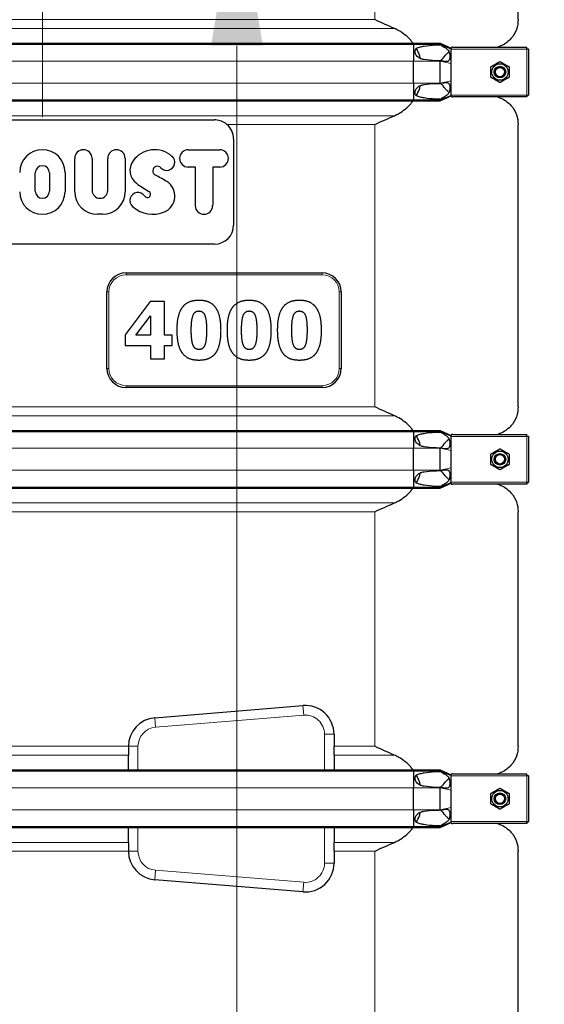
# Model space of a CAD drawing. Units: millimetres. Extents: x 0 to 13650, y 0 to 19305.
# Drawn here: x 10876 to 11425, y 4668 to 5698 of the extents above; entities that cross this region are included whole.
import ezdxf

# ---------------------------------------------------------------- set-up
doc = ezdxf.new("R2010")
doc.units = ezdxf.units.MM
doc.header["$LTSCALE"] = 65
for name, color, linetype, lineweight, true_color in [('Bemaßung (ISO)', 1, 'Continuous', 5, 0xff0000), ('Mittelpunktmarkierung (ISO)', 5, 'Continuous', 9, 0x0000ff), ('Tangential', 7, 'Continuous', 9, 0xbfbfbf)]:
    doc.layers.add(name, color=color, linetype=linetype, lineweight=lineweight, true_color=true_color)
doc.layers.add('Sichtbar (ISO)', color=7, linetype='Continuous', lineweight=25)
doc.layers.add('Sichtbar schmal (ISO)', color=7, linetype='Continuous', lineweight=25)
doc.styles.add('Bemaßung', font='tahoma.ttf')
doc.dimstyles.new('Dehoust', dxfattribs={"dimscale": 65, "dimtxt": 3.5, "dimasz": 2.5, "dimexe": 3.175, "dimexo": 0.8, "dimgap": 0.8, "dimtad": 1, "dimtoh": 1, "dimdec": 0, "dimrnd": 1e-08, "dimzin": 12, "dimtxsty": 'Bemaßung', "dimcen": 0.09, "dimdle": 10, "dimclrd": 256, "dimclre": 256, "dimclrt": 7, "dimadec": 1, "dimazin": 3, "dimtfac": 1, "dimtmove": 0, "dimatfit": 3, "dimfxl": 1, "dimtolj": 1, "dimtzin": 0, "dimlwd": -1, "dimlwe": -1, "dimarcsym": 0})

# ---------------------------------------------------------------- blocks, each defined once
blk = doc.blocks.new('*D13')
at = {"layer": 'Bemaßung (ISO)', "transparency": 16777216}
for p, q in [((11103.7, 5671), (11103.7, 4436)), ((11103.7, 3664.2), (11103.7, 4273.5)), ((12006.2, 3664.2), (11103.7, 3664.2))]:
    blk.add_line(p, q, dxfattribs=at)
for points in [[(11076.6, 5671), (11130.8, 5671), (11103.7, 5833.5)], [(11076.6, 4436), (11130.8, 4436), (11103.7, 4273.5)]]:
    blk.add_solid(points, dxfattribs=at)
at = {"layer": 'Defpoints', "color": 0, "transparency": 16777216}
for p in [(10900.2, 5833.5), (11103.7, 4273.5), (11600.2, 4273.5)]:
    blk.add_point(p, dxfattribs=at)
at = {"layer": 'Bemaßung (ISO)', "color": 7, "transparency": 16777216, "insert": (11636.2, 3953), "char_height": 227.5, "attachment_point": 2, "style": 'Bemaßung'}
blk.add_mtext('\\A1;1560', dxfattribs=at)
blk = doc.blocks.new('*D14')
at = {"layer": 'Bemaßung (ISO)', "transparency": 16777216}
for p, q in [((8455.9, 5451), (8455.9, 4436)), ((8455.9, 3648.3), (8455.9, 4273.5)), ((7553.4, 3648.3), (8455.9, 3648.3))]:
    blk.add_line(p, q, dxfattribs=at)
for points in [[(8428.8, 5451), (8483, 5451), (8455.9, 5613.5)], [(8428.8, 4436), (8483, 4436), (8455.9, 4273.5)]]:
    blk.add_solid(points, dxfattribs=at)
at = {"layer": 'Defpoints', "color": 0, "transparency": 16777216}
for p in [(8700.2, 5613.5), (8455.9, 4273.5), (11600.2, 4273.5)]:
    blk.add_point(p, dxfattribs=at)
at = {"layer": 'Bemaßung (ISO)', "color": 7, "transparency": 16777216, "insert": (7923.4, 3937.3), "char_height": 227.5, "attachment_point": 2, "style": 'Bemaßung'}
blk.add_mtext('\\A1;1340', dxfattribs=at)

msp = doc.modelspace()

# ---------------------------------------------------------------- linework, layer by layer
at = {"layer": 'Mittelpunktmarkierung (ISO)', "linetype": 'Continuous'}
msp.add_line((10900.2, 6070.6), (10900.2, 5596.4), dxfattribs=at)
at = {"layer": 'Sichtbar (ISO)'}
for p, q in [((11397.7, 5698.3), (11397.7, 5739.7)), ((10511.9, 5673.6), (11288.4, 5673.6)), ((10511.9, 5672.6), (11288.4, 5672.6)), ((11288.4, 5673.6), (11288.4, 5672.6)), ((11288.4, 5673.6), (11316.2, 5673.6)), ((11288.4, 5672.6), (11288.4, 5655)), ((11288.4, 5672.6), (11316.2, 5672.6)), ((11316.2, 5673.6), (11316.2, 5672.6)), ((11316.2, 5673.6), (11327.7, 5668.5)), ((11316.2, 5672.6), (11327.7, 5667.9)), ((11316.2, 5672.6), (11316.2, 5672)), ((11327.7, 5669.1), (11327.7, 5668.5)), ((11327.7, 5667.9), (11327.7, 5668.5)), ((11327.7, 5667.5), (11327.7, 5667.9)), ((11327.7, 5659.5), (11327.7, 5667.5)), ((11329.5, 5669.5), (11406.7, 5669.5)), ((11406.7, 5667.5), (11406.7, 5669.5)), ((11407, 5669.5), (11406.7, 5669.5)), ((11406.7, 5668.5), (11407, 5668.5)), ((11408.7, 5667.5), (11406.7, 5667.5)), ((11407, 5668.5), (11407, 5669.5)), ((11407.7, 5667.5), (11407.7, 5667.8)), ((11407.7, 5667.8), (11408.7, 5667.8)), ((11408.7, 5667.5), (11408.7, 5667.8)), ((11408.7, 5667.5), (11408.7, 5619.5)), ((11288.4, 5632), (11288.4, 5655)), ((11316.2, 5655.2), (11316.2, 5655)), ((11316.2, 5632), (11316.2, 5655)), ((11327.7, 5652.6), (11327.7, 5659.5)), ((11327.7, 5634.4), (11327.7, 5652.6)), ((11327.7, 5627.5), (11327.7, 5634.4)), ((11288.4, 5632), (11288.4, 5614.4)), ((11316.2, 5632), (11316.2, 5631.7)), ((11327.7, 5619.5), (11327.7, 5627.5)), ((10511.9, 5614.4), (11288.4, 5614.4)), ((10511.9, 5613.4), (11288.4, 5613.4)), ((11288.4, 5614.4), (11288.4, 5613.4)), ((11288.4, 5614.4), (11316.2, 5614.4)), ((11288.4, 5613.4), (11316.2, 5613.4)), ((11316.2, 5614.4), (11327.7, 5619.1)), ((11316.2, 5613.4), (11327.7, 5618.5)), ((11316.2, 5615), (11316.2, 5614.4)), ((11316.2, 5614.4), (11316.2, 5613.4)), ((11327.7, 5619.1), (11327.7, 5619.5)), ((11327.7, 5618.5), (11327.7, 5619.1)), ((11327.7, 5618.5), (11327.7, 5617.8)), ((11406.7, 5617.5), (11329.5, 5617.5)), ((11406.7, 5617.5), (11406.7, 5619.5)), ((11406.7, 5619.5), (11408.7, 5619.5)), ((11406.7, 5618.5), (11407, 5618.5)), ((11406.7, 5617.5), (11407, 5617.5)), ((11407, 5618.5), (11407, 5617.5)), ((11407.7, 5619.5), (11407.7, 5619.2)), ((11407.7, 5619.2), (11408.7, 5619.2)), ((11408.7, 5619.2), (11408.7, 5619.5)), ((10720.2, 5593.5), (11080.2, 5593.5)), ((11397.7, 5293.3), (11397.7, 5588.7)), ((11100.2, 5573.5), (11100.2, 5483.5)), ((11052.7, 5562.3), (11085.7, 5562.3)), ((10934, 5518.4), (10934, 5553.2)), ((10952.1, 5553.2), (10952.1, 5519.7)), ((10968.6, 5519.7), (10968.6, 5553.2)), ((10986.8, 5553.2), (10986.8, 5518.4)), ((11060.2, 5544.1), (11052.7, 5544.1)), ((11060.2, 5503.8), (11060.2, 5544.1)), ((11078.3, 5544.1), (11078.3, 5503.8)), ((11085.7, 5544.1), (11078.3, 5544.1)), ((10892.7, 5518.9), (10892.7, 5538.1)), ((10907.6, 5538.1), (10907.6, 5518.9)), ((10923.9, 5538.6), (10923.9, 5518.4)), ((10963.1, 5494.7), (10957.7, 5494.7)), ((11080.2, 5463.5), (10720.2, 5463.5)), ((10987.7, 5433.5), (11192.7, 5433.5)), ((10967.7, 5333.5), (10967.7, 5413.5)), ((11212.7, 5413.5), (11212.7, 5333.5)), ((11012.8, 5403.5), (10986.9, 5368.7)), ((11027.8, 5403.5), (11012.8, 5403.5)), ((11027.8, 5368.3), (11027.8, 5403.5)), ((10998.1, 5368.3), (11013.3, 5388.7)), ((11013.3, 5388.7), (11013.3, 5368.3)), ((10986.9, 5368.7), (10986.9, 5357.5)), ((11013.3, 5368.3), (10998.1, 5368.3)), ((11036, 5368.3), (11027.8, 5368.3)), ((11036, 5357.5), (11036, 5368.3)), ((10986.9, 5357.5), (11013.3, 5357.5)), ((11013.3, 5357.5), (11013.3, 5343.4)), ((11027.8, 5343.4), (11027.8, 5357.5)), ((11027.8, 5357.5), (11036, 5357.5)), ((11013.3, 5343.4), (11027.8, 5343.4)), ((11192.7, 5313.5), (10987.7, 5313.5)), ((10511.9, 5268.6), (11288.4, 5268.6)), ((10511.9, 5267.6), (11288.4, 5267.6)), ((11288.4, 5268.6), (11288.4, 5267.6)), ((11288.4, 5268.6), (11316.2, 5268.6)), ((11288.4, 5267.6), (11288.4, 5250)), ((11288.4, 5267.6), (11316.2, 5267.6)), ((11316.2, 5268.6), (11316.2, 5267.6)), ((11316.2, 5268.6), (11327.7, 5263.5)), ((11316.2, 5267.6), (11327.7, 5262.9)), ((11316.2, 5267.6), (11316.2, 5267)), ((11327.7, 5264.1), (11327.7, 5263.5)), ((11327.7, 5262.9), (11327.7, 5263.5)), ((11327.7, 5262.5), (11327.7, 5262.9)), ((11327.7, 5254.5), (11327.7, 5262.5)), ((11329.5, 5264.5), (11406.7, 5264.5)), ((11406.7, 5262.5), (11406.7, 5264.5)), ((11407, 5264.5), (11406.7, 5264.5)), ((11406.7, 5263.5), (11407, 5263.5)), ((11408.7, 5262.5), (11406.7, 5262.5)), ((11407, 5263.5), (11407, 5264.5)), ((11407.7, 5262.5), (11407.7, 5262.8)), ((11407.7, 5262.8), (11408.7, 5262.8)), ((11408.7, 5262.5), (11408.7, 5262.8)), ((11408.7, 5262.5), (11408.7, 5214.5)), ((11327.7, 5247.6), (11327.7, 5254.5)), ((11288.4, 5227), (11288.4, 5250)), ((11316.2, 5250.2), (11316.2, 5250)), ((11316.2, 5227), (11316.2, 5250)), ((11327.7, 5229.4), (11327.7, 5247.6)), ((11288.4, 5227), (11288.4, 5209.4)), ((11316.2, 5227), (11316.2, 5226.7)), ((11327.7, 5222.5), (11327.7, 5229.4)), ((11327.7, 5214.5), (11327.7, 5222.5)), ((11316.2, 5209.4), (11327.7, 5214.1)), ((11316.2, 5208.4), (11327.7, 5213.5)), ((11327.7, 5214.1), (11327.7, 5214.5)), ((11327.7, 5213.5), (11327.7, 5214.1)), ((11327.7, 5213.5), (11327.7, 5212.8)), ((11406.7, 5212.5), (11329.5, 5212.5)), ((11406.7, 5212.5), (11406.7, 5214.5)), ((11406.7, 5214.5), (11408.7, 5214.5)), ((11406.7, 5213.5), (11407, 5213.5)), ((11406.7, 5212.5), (11407, 5212.5)), ((11407, 5213.5), (11407, 5212.5)), ((11407.7, 5214.5), (11407.7, 5214.2)), ((11407.7, 5214.2), (11408.7, 5214.2)), ((11408.7, 5214.2), (11408.7, 5214.5)), ((10511.9, 5209.4), (11288.4, 5209.4)), ((10511.9, 5208.4), (11288.4, 5208.4)), ((11288.4, 5209.4), (11288.4, 5208.4)), ((11288.4, 5209.4), (11316.2, 5209.4)), ((11288.4, 5208.4), (11316.2, 5208.4)), ((11316.2, 5210), (11316.2, 5209.4)), ((11316.2, 5209.4), (11316.2, 5208.4)), ((11397.7, 4938.3), (11397.7, 5183.7)), ((11017.7, 4968.2), (11172.7, 4980.9)), ((11205.2, 4951), (11205.2, 4938.3)), ((10990.2, 4938.3), (10990.2, 4938.3)), ((10990.2, 4938.3), (10990.2, 4929.1)), ((11205.2, 4929.1), (11205.2, 4938.3)), ((10990.2, 4913.6), (10990.2, 4929.1)), ((11205.2, 4929.1), (11205.2, 4913.6)), ((10511.9, 4913.6), (11288.4, 4913.6)), ((10511.9, 4912.6), (11288.4, 4912.6)), ((11288.4, 4913.6), (11288.4, 4912.6)), ((11288.4, 4913.6), (11316.2, 4913.6)), ((11288.4, 4912.6), (11288.4, 4895)), ((11288.4, 4912.6), (11316.2, 4912.6)), ((11316.2, 4913.6), (11316.2, 4912.6)), ((11316.2, 4913.6), (11327.7, 4908.5)), ((11316.2, 4912.6), (11327.7, 4907.9)), ((11316.2, 4912.6), (11316.2, 4912)), ((11327.7, 4909.1), (11327.7, 4908.5)), ((11327.7, 4907.9), (11327.7, 4908.5)), ((11327.7, 4907.5), (11327.7, 4907.9)), ((11327.7, 4899.5), (11327.7, 4907.5)), ((11329.5, 4909.5), (11406.7, 4909.5)), ((11406.7, 4907.5), (11406.7, 4909.5)), ((11407, 4909.5), (11406.7, 4909.5)), ((11406.7, 4908.5), (11407, 4908.5)), ((11408.7, 4907.5), (11406.7, 4907.5)), ((11407, 4908.5), (11407, 4909.5)), ((11407.7, 4907.5), (11407.7, 4907.8)), ((11407.7, 4907.8), (11408.7, 4907.8)), ((11408.7, 4907.5), (11408.7, 4907.8)), ((11408.7, 4907.5), (11408.7, 4859.5)), ((11288.4, 4872), (11288.4, 4895)), ((11316.2, 4895.2), (11316.2, 4895)), ((11316.2, 4872), (11316.2, 4895)), ((11327.7, 4892.6), (11327.7, 4899.5)), ((11327.7, 4874.4), (11327.7, 4892.6)), ((11288.4, 4872), (11288.4, 4854.4)), ((11316.2, 4872), (11316.2, 4871.7)), ((11327.7, 4867.5), (11327.7, 4874.4)), ((11327.7, 4859.5), (11327.7, 4867.5)), ((10511.9, 4854.4), (11288.4, 4854.4)), ((10511.9, 4853.4), (11288.4, 4853.4)), ((10990.2, 4837.8), (10990.2, 4853.4)), ((11205.2, 4853.4), (11205.2, 4837.8)), ((11288.4, 4854.4), (11288.4, 4853.4)), ((11288.4, 4854.4), (11316.2, 4854.4)), ((11288.4, 4853.4), (11316.2, 4853.4)), ((11316.2, 4854.4), (11327.7, 4859.1)), ((11316.2, 4853.4), (11327.7, 4858.5)), ((11316.2, 4855), (11316.2, 4854.4)), ((11316.2, 4854.4), (11316.2, 4853.4)), ((11327.7, 4859.1), (11327.7, 4859.5)), ((11327.7, 4858.5), (11327.7, 4859.1)), ((11327.7, 4858.5), (11327.7, 4857.8)), ((11406.7, 4857.5), (11329.5, 4857.5)), ((11406.7, 4857.5), (11406.7, 4859.5)), ((11406.7, 4859.5), (11408.7, 4859.5)), ((11406.7, 4858.5), (11407, 4858.5)), ((11406.7, 4857.5), (11407, 4857.5)), ((11407, 4858.5), (11407, 4857.5)), ((11407.7, 4859.5), (11407.7, 4859.2)), ((11407.7, 4859.2), (11408.7, 4859.2)), ((11408.7, 4859.2), (11408.7, 4859.5)), ((10990.2, 4837.8), (10990.2, 4828.7)), ((11205.2, 4828.7), (11205.2, 4837.8)), ((10990.2, 4828.6), (10990.2, 4828.7)), ((11205.2, 4828.7), (11205.2, 4816)), ((11397.7, 4613.3), (11397.7, 4828.7)), ((11172.7, 4786.1), (11017.7, 4798.7))]:
    msp.add_line(p, q, dxfattribs=at)
for centre, radius in [((11378.7, 5643.5), 8.6), ((11378.7, 5643.5), 6), ((11378.7, 5643.5), 6), ((11378.7, 5643.5), 4.93), ((11378.7, 5238.5), 8.6), ((11378.7, 5238.5), 6), ((11378.7, 5238.5), 6), ((11378.7, 5238.5), 4.93), ((11378.7, 4883.5), 8.6), ((11378.7, 4883.5), 6), ((11378.7, 4883.5), 6), ((11378.7, 4883.5), 4.93)]:
    msp.add_circle(centre, radius, dxfattribs=at)
for centre, radius, start, end in [((11080.2, 5573.5), 20, 0, 49.5866), ((10900.2, 5538.6), 23.7, 0, 180), ((10943.1, 5553.2), 9.07, 0, 180), ((10977.7, 5553.2), 9.07, 0, 180), ((11017.5, 5534.5), 27.7, 48.7903, 144.3104), ((11052.7, 5553.2), 9.07, 90, 270), ((11085.7, 5553.2), 9.07, 270, 90), ((11008.8, 5540.8), 17, 144.3104, 233.195), ((11030.2, 5549.1), 8.44, 222.0137, 48.7903), ((10900.2, 5538.1), 7.43, 0, 180), ((11020.4, 5540.2), 4.82, 42.0137, 243.4254), ((10959, 5417.5), 132.3, 57.3748, 63.4254), ((10960.4, 5519.7), 8.24, 180, 0), ((11068.4, 5620.4), 116.5, 233.195, 240.8479), ((11020.7, 5513.8), 18, 293.5174, 57.3748), ((10900.2, 5518.4), 23.7, 180, 0), ((10900.2, 5518.9), 7.43, 180, 0), ((10957.7, 5518.4), 23.7, 180, 270), ((10963.1, 5518.4), 23.7, 270, 0), ((11000.2, 5509.1), 8.44, 34.1414, 227.6019), ((11010, 5515.7), 3.39, 214.1414, 60.8479), ((11015.5, 5525.7), 31, 227.6019, 293.5174), ((11069.2, 5503.8), 9.07, 180, 0), ((11080.2, 5483.5), 20, 270, 0), ((10987.7, 5413.5), 20, 90, 180), ((11192.7, 5413.5), 20, 0, 90), ((10987.7, 5333.5), 20, 180, 270), ((11192.7, 5333.5), 20, 270, 0), ((11175.2, 4951), 30, 0, 94.6534), ((11020.2, 4938.3), 30, 94.6534, 180), ((11020.2, 4828.6), 30, 180, 265.3466), ((11175.2, 4816), 30, 265.3466, 0)]:
    msp.add_arc(centre, radius, start, end, dxfattribs=at)
for points, degree in [([(11268.3, 5689.1), (11261.3, 5692.2), (11254.4, 5695.3), (11247.7, 5698.3)], 3), ([(11247.7, 5588.7), (11254.4, 5591.7), (11261.3, 5594.8), (11268.3, 5597.8)], 3), ([(11046.1, 5396.9), (11043.3, 5392.8), (11040.8, 5381.5), (11040.8, 5373.5)], 2), ([(11063.9, 5404.7), (11057.8, 5404.7), (11048.9, 5400.8), (11046.1, 5396.9)], 2), ([(11081.8, 5396.6), (11079, 5400.6), (11070.4, 5404.7), (11063.9, 5404.7)], 2), ([(11087, 5373.5), (11087, 5381.1), (11084.5, 5392.7), (11081.8, 5396.6)], 2), ([(11098.6, 5396.9), (11095.8, 5392.8), (11093.3, 5381.5), (11093.3, 5373.5)], 2), ([(11116.5, 5404.7), (11110.4, 5404.7), (11101.5, 5400.8), (11098.6, 5396.9)], 2), ([(11134.4, 5396.6), (11131.6, 5400.6), (11122.9, 5404.7), (11116.5, 5404.7)], 2), ([(11139.6, 5373.5), (11139.6, 5381.1), (11137.1, 5392.7), (11134.4, 5396.6)], 2), ([(11151.2, 5396.9), (11148.4, 5392.8), (11145.9, 5381.5), (11145.9, 5373.5)], 2), ([(11169, 5404.7), (11162.9, 5404.7), (11154, 5400.8), (11151.2, 5396.9)], 2), ([(11186.9, 5396.6), (11184.2, 5400.6), (11175.5, 5404.7), (11169, 5404.7)], 2), ([(11192.1, 5373.5), (11192.1, 5381.1), (11189.7, 5392.7), (11186.9, 5396.6)], 2), ([(11055.9, 5373.5), (11055.9, 5384.7), (11059.6, 5393.6), (11063.9, 5393.6)], 2), ([(11063.9, 5393.6), (11068.2, 5393.6), (11071.9, 5384.7), (11071.9, 5373.5)], 2), ([(11108.5, 5373.5), (11108.5, 5384.7), (11112.2, 5393.6), (11116.5, 5393.6)], 2), ([(11116.5, 5393.6), (11120.8, 5393.6), (11124.5, 5384.7), (11124.5, 5373.5)], 2), ([(11161, 5373.5), (11161, 5384.7), (11164.7, 5393.6), (11169, 5393.6)], 2), ([(11169, 5393.6), (11173.4, 5393.6), (11177, 5384.7), (11177, 5373.5)], 2), ([(11040.8, 5373.5), (11040.8, 5365.7), (11043.3, 5354.2), (11046, 5350.2)], 2), ([(11063.9, 5353.3), (11059.6, 5353.3), (11055.9, 5362.5), (11055.9, 5373.5)], 2), ([(11071.9, 5373.5), (11071.9, 5362.5), (11068.2, 5353.3), (11063.9, 5353.3)], 2), ([(11081.8, 5350.1), (11084.5, 5354.1), (11087, 5365.7), (11087, 5373.5)], 2), ([(11093.3, 5373.5), (11093.3, 5365.7), (11095.8, 5354.2), (11098.6, 5350.2)], 2), ([(11116.5, 5353.3), (11112.2, 5353.3), (11108.5, 5362.5), (11108.5, 5373.5)], 2), ([(11124.5, 5373.5), (11124.5, 5362.5), (11120.8, 5353.3), (11116.5, 5353.3)], 2), ([(11134.3, 5350.1), (11137.1, 5354.1), (11139.6, 5365.7), (11139.6, 5373.5)], 2), ([(11145.9, 5373.5), (11145.9, 5365.7), (11148.4, 5354.2), (11151.1, 5350.2)], 2), ([(11169, 5353.3), (11164.7, 5353.3), (11161, 5362.5), (11161, 5373.5)], 2), ([(11177, 5373.5), (11177, 5362.5), (11173.3, 5353.3), (11169, 5353.3)], 2), ([(11186.9, 5350.1), (11189.7, 5354.1), (11192.1, 5365.7), (11192.1, 5373.5)], 2), ([(11046, 5350.2), (11048.8, 5346.2), (11057.6, 5342.3), (11063.9, 5342.3)], 2), ([(11063.9, 5342.3), (11070.2, 5342.3), (11079, 5346.2), (11081.8, 5350.1)], 2), ([(11098.6, 5350.2), (11101.4, 5346.2), (11110.1, 5342.3), (11116.5, 5342.3)], 2), ([(11116.5, 5342.3), (11122.8, 5342.3), (11131.6, 5346.2), (11134.3, 5350.1)], 2), ([(11151.1, 5350.2), (11153.9, 5346.2), (11162.7, 5342.3), (11169, 5342.3)], 2), ([(11169, 5342.3), (11175.4, 5342.3), (11184.2, 5346.2), (11186.9, 5350.1)], 2), ([(11268.3, 5284.1), (11261.3, 5287.2), (11254.4, 5290.3), (11247.7, 5293.3)], 3), ([(11247.7, 5183.7), (11254.4, 5186.7), (11261.3, 5189.8), (11268.3, 5192.8)], 3), ([(11268.3, 4929.1), (11261.3, 4932.2), (11254.4, 4935.3), (11247.7, 4938.3)], 3), ([(11247.7, 4828.7), (11254.4, 4831.7), (11261.3, 4834.8), (11268.3, 4837.8)], 3)]:
    msp.add_open_spline(points, degree=degree, dxfattribs=at)
for points, knots in [([(11397.7, 5698.3), (11397.7, 5694.9), (11397.1, 5691.4), (11394.7, 5684.7), (11392.8, 5681.4), (11387.7, 5675.6), (11384.5, 5673.1), (11379.3, 5670.6), (11377.8, 5670), (11376.2, 5669.5)], [0, 0, 0, 0, 2.452645, 2.452645, 4.905291, 4.905291, 7.357936, 7.357936, 8.292475, 8.292475, 8.292475, 8.292475]), ([(11287.8, 5673.6), (11287.1, 5674.7), (11286.2, 5675.7), (11283.7, 5678.6), (11281.8, 5680.5), (11277.5, 5684), (11275.2, 5685.5), (11271.5, 5687.6), (11269.9, 5688.4), (11268.3, 5689.1)], [3.084766, 3.084766, 3.084766, 3.084766, 3.478059, 3.478059, 4.245291, 4.245291, 5.012522, 5.012522, 5.526821, 5.526821, 5.526821, 5.526821]), ([(11295.7, 5657.4), (11295.3, 5658.7), (11294.9, 5660), (11293.5, 5663.7), (11292.5, 5666.1), (11291.2, 5668.4)], [1.351503, 1.351503, 1.351503, 1.351503, 1.739029, 1.739029, 2.482795, 2.482795, 2.482795, 2.482795]), ([(11291.2, 5618.6), (11292.5, 5620.8), (11293.5, 5623.2), (11294.9, 5627), (11295.3, 5628.3), (11295.7, 5629.6)], [-2.482795, -2.482795, -2.482795, -2.482795, -1.739029, -1.739029, -1.351503, -1.351503, -1.351503, -1.351503]), ([(11268.3, 5597.8), (11269.9, 5598.6), (11271.5, 5599.4), (11275.2, 5601.4), (11277.5, 5603), (11281.8, 5606.5), (11283.7, 5608.4), (11286.2, 5611.3), (11287.1, 5612.3), (11287.8, 5613.4)], [-5.526821, -5.526821, -5.526821, -5.526821, -5.012522, -5.012522, -4.245291, -4.245291, -3.478059, -3.478059, -3.084766, -3.084766, -3.084766, -3.084766]), ([(11376.2, 5617.5), (11377.8, 5617), (11379.3, 5616.4), (11384.5, 5613.9), (11387.7, 5611.4), (11392.8, 5605.6), (11394.7, 5602.3), (11397.1, 5595.5), (11397.7, 5592.1), (11397.7, 5588.7)], [22.258355, 22.258355, 22.258355, 22.258355, 23.192894, 23.192894, 25.645539, 25.645539, 28.098185, 28.098185, 30.55083, 30.55083, 30.55083, 30.55083]), ([(11093.1, 5588.7), (11092.6, 5589.2), (11092.1, 5589.6), (11090, 5591), (11088.1, 5592), (11084.2, 5593.2), (11082.1, 5593.5), (11080.2, 5593.5)], [4.836497, 4.836497, 4.836497, 4.836497, 5.027867, 5.027867, 5.60553, 5.60553, 6.183194, 6.183194, 6.183194, 6.183194]), ([(11397.7, 5293.3), (11397.7, 5289.9), (11397.1, 5286.4), (11394.7, 5279.7), (11392.8, 5276.4), (11387.7, 5270.6), (11384.5, 5268.1), (11379.3, 5265.6), (11377.8, 5265), (11376.2, 5264.5)], [0, 0, 0, 0, 2.452645, 2.452645, 4.905291, 4.905291, 7.357936, 7.357936, 8.292475, 8.292475, 8.292475, 8.292475]), ([(11287.8, 5268.6), (11287.1, 5269.7), (11286.2, 5270.7), (11283.7, 5273.6), (11281.8, 5275.5), (11277.5, 5279), (11275.2, 5280.5), (11271.5, 5282.6), (11269.9, 5283.4), (11268.3, 5284.1)], [3.084766, 3.084766, 3.084766, 3.084766, 3.478059, 3.478059, 4.245291, 4.245291, 5.012522, 5.012522, 5.526821, 5.526821, 5.526821, 5.526821]), ([(11295.7, 5252.4), (11295.3, 5253.7), (11294.9, 5255), (11293.5, 5258.7), (11292.5, 5261.1), (11291.2, 5263.4)], [1.351503, 1.351503, 1.351503, 1.351503, 1.739029, 1.739029, 2.482795, 2.482795, 2.482795, 2.482795]), ([(11291.2, 5213.6), (11292.5, 5215.8), (11293.5, 5218.2), (11294.9, 5222), (11295.3, 5223.3), (11295.7, 5224.6)], [-2.482795, -2.482795, -2.482795, -2.482795, -1.739029, -1.739029, -1.351503, -1.351503, -1.351503, -1.351503]), ([(11376.2, 5212.5), (11377.8, 5212), (11379.3, 5211.4), (11384.5, 5208.9), (11387.7, 5206.4), (11392.8, 5200.6), (11394.7, 5197.3), (11397.1, 5190.5), (11397.7, 5187.1), (11397.7, 5183.7)], [22.471408, 22.471408, 22.471408, 22.471408, 23.405946, 23.405946, 25.858592, 25.858592, 28.311237, 28.311237, 30.763883, 30.763883, 30.763883, 30.763883]), ([(11268.3, 5192.8), (11269.9, 5193.6), (11271.5, 5194.4), (11275.2, 5196.4), (11277.5, 5198), (11281.8, 5201.5), (11283.7, 5203.4), (11286.2, 5206.3), (11287.1, 5207.3), (11287.8, 5208.4)], [-5.526821, -5.526821, -5.526821, -5.526821, -5.012522, -5.012522, -4.245291, -4.245291, -3.478059, -3.478059, -3.084766, -3.084766, -3.084766, -3.084766]), ([(11397.7, 4938.3), (11397.7, 4934.9), (11397.1, 4931.4), (11394.7, 4924.7), (11392.8, 4921.4), (11387.7, 4915.6), (11384.5, 4913.1), (11379.3, 4910.6), (11377.8, 4910), (11376.2, 4909.5)], [0, 0, 0, 0, 2.452645, 2.452645, 4.905291, 4.905291, 7.357936, 7.357936, 8.292475, 8.292475, 8.292475, 8.292475]), ([(11287.8, 4913.6), (11287.1, 4914.7), (11286.2, 4915.7), (11283.7, 4918.6), (11281.8, 4920.5), (11277.5, 4924), (11275.2, 4925.5), (11271.5, 4927.6), (11269.9, 4928.4), (11268.3, 4929.1)], [3.084766, 3.084766, 3.084766, 3.084766, 3.478059, 3.478059, 4.245291, 4.245291, 5.012522, 5.012522, 5.526821, 5.526821, 5.526821, 5.526821]), ([(11295.7, 4897.4), (11295.3, 4898.7), (11294.9, 4900), (11293.5, 4903.7), (11292.5, 4906.1), (11291.2, 4908.4)], [1.351503, 1.351503, 1.351503, 1.351503, 1.739029, 1.739029, 2.482795, 2.482795, 2.482795, 2.482795]), ([(11291.2, 4858.6), (11292.5, 4860.8), (11293.5, 4863.2), (11294.9, 4867), (11295.3, 4868.3), (11295.7, 4869.6)], [-2.482795, -2.482795, -2.482795, -2.482795, -1.739029, -1.739029, -1.351503, -1.351503, -1.351503, -1.351503]), ([(11268.3, 4837.8), (11269.9, 4838.6), (11271.5, 4839.4), (11275.2, 4841.4), (11277.5, 4843), (11281.8, 4846.5), (11283.7, 4848.4), (11286.2, 4851.3), (11287.1, 4852.3), (11287.8, 4853.4)], [-5.526821, -5.526821, -5.526821, -5.526821, -5.012522, -5.012522, -4.245291, -4.245291, -3.478059, -3.478059, -3.084766, -3.084766, -3.084766, -3.084766]), ([(11376.2, 4857.5), (11377.8, 4857), (11379.3, 4856.4), (11384.5, 4853.9), (11387.7, 4851.4), (11392.8, 4845.6), (11394.7, 4842.3), (11397.1, 4835.5), (11397.7, 4832.1), (11397.7, 4828.7)], [22.471408, 22.471408, 22.471408, 22.471408, 23.405946, 23.405946, 25.858592, 25.858592, 28.311237, 28.311237, 30.763883, 30.763883, 30.763883, 30.763883])]:
    msp.add_open_spline(points, degree=3, knots=knots, dxfattribs=at)
for points in [[(11369.2, 5649), (11373.9, 5651.7), (11378.7, 5654.5)], [(11378.7, 5654.5), (11383.4, 5651.7), (11388.2, 5649)], [(11369.2, 5638), (11369.2, 5643.5), (11369.2, 5649)], [(11388.2, 5649), (11388.2, 5643.5), (11388.2, 5638)], [(11378.7, 5632.5), (11373.9, 5635.3), (11369.2, 5638)], [(11388.2, 5638), (11383.4, 5635.3), (11378.7, 5632.5)], [(11369.2, 5244), (11373.9, 5246.7), (11378.7, 5249.5)], [(11369.2, 5233), (11369.2, 5238.5), (11369.2, 5244)], [(11378.7, 5249.5), (11383.4, 5246.7), (11388.2, 5244)], [(11388.2, 5244), (11388.2, 5238.5), (11388.2, 5233)], [(11378.7, 5227.5), (11373.9, 5230.3), (11369.2, 5233)], [(11388.2, 5233), (11383.4, 5230.3), (11378.7, 5227.5)], [(11369.2, 4889), (11373.9, 4891.7), (11378.7, 4894.5)], [(11378.7, 4894.5), (11383.4, 4891.7), (11388.2, 4889)], [(11369.2, 4878), (11369.2, 4883.5), (11369.2, 4889)], [(11388.2, 4889), (11388.2, 4883.5), (11388.2, 4878)], [(11378.7, 4872.5), (11373.9, 4875.3), (11369.2, 4878)], [(11388.2, 4878), (11383.4, 4875.3), (11378.7, 4872.5)]]:
    msp.add_rational_spline(points, [1, 1.15470053838, 1], degree=2, dxfattribs=at)
at = {"layer": 'Sichtbar schmal (ISO)'}
for centre in [(11378.7, 5643.5), (11378.7, 5238.5), (11378.7, 4883.5)]:
    msp.add_arc(centre, 4.95, 80, 350, dxfattribs=at)
for points, knots in [([(11295.7, 5657.4), (11294.5, 5658), (11293.3, 5658.9), (11291.7, 5660.4), (11291.3, 5661), (11290.5, 5662.3), (11290.2, 5662.9), (11290, 5664.1), (11289.9, 5664.7), (11290, 5665.9), (11290.1, 5666.4), (11290.5, 5667.4), (11290.8, 5667.9), (11291.2, 5668.4)], [1.333614, 1.333614, 1.333614, 1.333614, 1.743134, 1.743134, 1.959144, 1.959144, 2.175155, 2.175155, 2.337352, 2.337352, 2.499549, 2.499549, 2.665093, 2.665093, 2.665093, 2.665093]), ([(11291.2, 5668.4), (11291.3, 5668.4), (11291.3, 5668.5), (11292.6, 5669), (11294, 5669.4), (11296.7, 5670.1), (11298.1, 5670.4), (11303.1, 5671.3), (11307.2, 5671.6), (11312.9, 5671.9), (11314.5, 5671.9), (11316.2, 5672)], [0.693071, 0.693071, 0.693071, 0.693071, 0.717572, 0.717572, 1.121839, 1.121839, 1.526106, 1.526106, 2.743113, 2.743113, 3.252151, 3.252151, 3.252151, 3.252151]), ([(11316.2, 5672), (11318.4, 5670.8), (11320.2, 5669.8), (11322.6, 5668.2), (11323.3, 5667.7), (11324.4, 5666.6), (11324.8, 5666.1), (11325.4, 5665), (11325.6, 5664.5), (11326, 5663.3), (11326.1, 5662.5), (11326.3, 5660.2), (11326.3, 5658.5), (11325.9, 5656.7), (11325.8, 5656.3), (11325.5, 5655.7), (11325.3, 5655.4), (11324.8, 5655), (11324.5, 5654.8), (11323.6, 5654.5), (11322.9, 5654.4), (11320.4, 5654.5), (11318.4, 5654.9), (11316.2, 5655.2)], [-5.265719, -5.265719, -5.265719, -5.265719, -4.450889, -4.450889, -3.9622, -3.9622, -3.536765, -3.536765, -3.170934, -3.170934, -2.724329, -2.724329, -2.065046, -2.065046, -1.779546, -1.779546, -1.504397, -1.504397, -1.214814, -1.214814, -0.742844, -0.742844, 0, 0, 0, 0]), ([(11321.7, 5661), (11322.4, 5661.8), (11323.3, 5662.8), (11324.5, 5663.9), (11324.9, 5664.3), (11325.4, 5664.6), (11325.5, 5664.7), (11325.5, 5664.7)], [-3.8499575, -3.8499575, -3.8499575, -3.8499575, -3.4151257, -3.4151257, -3.1773084, -3.1773084, -3.1291954, -3.1291954, -3.1291954, -3.1291954]), ([(11329.5, 5669.5), (11329, 5669.5), (11328.6, 5669.4), (11328, 5669.3), (11327.8, 5669.2), (11327.7, 5669.1)], [0.431736, 0.431736, 0.431736, 0.431736, 0.5777368, 0.5777368, 0.6344083, 0.6344083, 0.6344083, 0.6344083]), ([(11316.2, 5655.2), (11314.5, 5655.3), (11312.9, 5655.3), (11307.2, 5655.6), (11303.1, 5656), (11298.2, 5656.8), (11296.9, 5657.1), (11295.7, 5657.4)], [12.58833, 12.58833, 12.58833, 12.58833, 13.097368, 13.097368, 14.314375, 14.314375, 14.681889, 14.681889, 14.681889, 14.681889]), ([(11291.2, 5618.6), (11291.1, 5618.7), (11291, 5618.8), (11290.6, 5619.4), (11290.4, 5619.9), (11290, 5620.8), (11289.9, 5621.4), (11289.9, 5622.4), (11290, 5622.9), (11290.4, 5624.6), (11291, 5625.7), (11292.7, 5627.6), (11293.8, 5628.5), (11295.1, 5629.3), (11295.4, 5629.5), (11295.7, 5629.6)], [1.97143, 1.97143, 1.97143, 1.97143, 2.006134, 2.006134, 2.169344, 2.169344, 2.313864, 2.313864, 2.458385, 2.458385, 2.827118, 2.827118, 3.19585, 3.19585, 3.297618, 3.297618, 3.297618, 3.297618]), ([(11295.7, 5629.6), (11296.9, 5629.9), (11298.2, 5630.2), (11303.1, 5631), (11307.2, 5631.4), (11312.9, 5631.6), (11314.5, 5631.7), (11316.2, 5631.7)], [1.158592, 1.158592, 1.158592, 1.158592, 1.526106, 1.526106, 2.743113, 2.743113, 3.252151, 3.252151, 3.252151, 3.252151]), ([(11316.2, 5631.7), (11317.5, 5632), (11319, 5632.2), (11321.4, 5632.5), (11322.4, 5632.6), (11323.6, 5632.5), (11324, 5632.4), (11324.6, 5632.1), (11324.9, 5632), (11325.3, 5631.5), (11325.5, 5631.2), (11325.9, 5630.4), (11326.1, 5629.7), (11326.3, 5627.2), (11326.3, 5625.6), (11325.9, 5623.3), (11325.7, 5622.6), (11325.2, 5621.6), (11325, 5621.1), (11324, 5619.9), (11323.1, 5619.2), (11320.4, 5617.3), (11318.5, 5616.2), (11316.2, 5615)], [-7.284183, -7.284183, -7.284183, -7.284183, -6.051133, -6.051133, -5.083536, -5.083536, -4.5621, -4.5621, -4.156691, -4.156691, -3.691642, -3.691642, -3.056518, -3.056518, -2.356691, -2.356691, -1.95924, -1.95924, -1.565356, -1.565356, -0.856795, -0.856795, 0, 0, 0, 0]), ([(11325.5, 5622.3), (11325.4, 5622.3), (11325.3, 5622.4), (11324.9, 5622.7), (11324.5, 5623.1), (11323.3, 5624.2), (11322.4, 5625.2), (11321.7, 5626)], [-0.5976167, -0.5976167, -0.5976167, -0.5976167, -0.5368449, -0.5368449, -0.3486909, -0.3486909, 0, 0, 0, 0]), ([(11316.2, 5615), (11314.5, 5615), (11312.9, 5615.1), (11307.2, 5615.4), (11303.1, 5615.7), (11298.1, 5616.6), (11296.7, 5616.9), (11294, 5617.6), (11292.6, 5618), (11291.3, 5618.5), (11291.3, 5618.6), (11291.2, 5618.6)], [12.58833, 12.58833, 12.58833, 12.58833, 13.097368, 13.097368, 14.314375, 14.314375, 14.718642, 14.718642, 15.122909, 15.122909, 15.14741, 15.14741, 15.14741, 15.14741]), ([(11295.7, 5252.4), (11294.5, 5253), (11293.3, 5253.9), (11291.7, 5255.4), (11291.3, 5256), (11290.5, 5257.3), (11290.2, 5257.9), (11290, 5259.1), (11289.9, 5259.6), (11289.9, 5260.6), (11290, 5261.1), (11290.4, 5262.1), (11290.6, 5262.6), (11291, 5263.2), (11291.1, 5263.3), (11291.2, 5263.4)], [1.333614, 1.333614, 1.333614, 1.333614, 1.743134, 1.743134, 1.959144, 1.959144, 2.175155, 2.175155, 2.319675, 2.319675, 2.464196, 2.464196, 2.627406, 2.627406, 2.66211, 2.66211, 2.66211, 2.66211]), ([(11291.2, 5263.4), (11291.3, 5263.4), (11291.3, 5263.5), (11292.6, 5264), (11294, 5264.4), (11296.7, 5265.1), (11298.1, 5265.4), (11303.1, 5266.3), (11307.2, 5266.6), (11312.9, 5266.9), (11314.5, 5266.9), (11316.2, 5267)], [0.693071, 0.693071, 0.693071, 0.693071, 0.717572, 0.717572, 1.121839, 1.121839, 1.526106, 1.526106, 2.743113, 2.743113, 3.252151, 3.252151, 3.252151, 3.252151]), ([(11316.2, 5267), (11318.4, 5265.8), (11320.2, 5264.8), (11322.6, 5263.2), (11323.3, 5262.7), (11324.4, 5261.6), (11324.8, 5261.1), (11325.4, 5260), (11325.6, 5259.5), (11326, 5258.3), (11326.1, 5257.5), (11326.3, 5255.2), (11326.3, 5253.5), (11325.9, 5251.7), (11325.8, 5251.3), (11325.5, 5250.7), (11325.3, 5250.4), (11324.8, 5250), (11324.5, 5249.8), (11323.6, 5249.5), (11322.9, 5249.4), (11320.4, 5249.5), (11318.4, 5249.9), (11316.2, 5250.2)], [-5.265719, -5.265719, -5.265719, -5.265719, -4.450889, -4.450889, -3.9622, -3.9622, -3.536765, -3.536765, -3.170934, -3.170934, -2.724329, -2.724329, -2.065046, -2.065046, -1.779546, -1.779546, -1.504397, -1.504397, -1.214814, -1.214814, -0.742844, -0.742844, 0, 0, 0, 0]), ([(11329.5, 5264.5), (11329, 5264.5), (11328.6, 5264.4), (11328, 5264.3), (11327.8, 5264.2), (11327.7, 5264.1)], [0.431736, 0.431736, 0.431736, 0.431736, 0.5777368, 0.5777368, 0.6344083, 0.6344083, 0.6344083, 0.6344083]), ([(11316.2, 5250.2), (11314.5, 5250.3), (11312.9, 5250.3), (11307.2, 5250.6), (11303.1, 5251), (11298.2, 5251.8), (11296.9, 5252.1), (11295.7, 5252.4)], [12.58833, 12.58833, 12.58833, 12.58833, 13.097368, 13.097368, 14.314375, 14.314375, 14.681889, 14.681889, 14.681889, 14.681889]), ([(11321.7, 5256), (11322.4, 5256.8), (11323.3, 5257.8), (11324.5, 5258.9), (11324.9, 5259.3), (11325.4, 5259.6), (11325.5, 5259.7), (11325.5, 5259.7)], [-3.8499575, -3.8499575, -3.8499575, -3.8499575, -3.4151257, -3.4151257, -3.1773084, -3.1773084, -3.1291954, -3.1291954, -3.1291954, -3.1291954]), ([(11291.2, 5213.6), (11291.1, 5213.7), (11291, 5213.8), (11290.6, 5214.4), (11290.4, 5214.9), (11290, 5215.8), (11289.9, 5216.4), (11289.9, 5217.4), (11290, 5217.9), (11290.4, 5219.6), (11291, 5220.7), (11292.7, 5222.6), (11293.8, 5223.5), (11295.1, 5224.3), (11295.4, 5224.5), (11295.7, 5224.6)], [1.97143, 1.97143, 1.97143, 1.97143, 2.006134, 2.006134, 2.169344, 2.169344, 2.313864, 2.313864, 2.458385, 2.458385, 2.827118, 2.827118, 3.19585, 3.19585, 3.297618, 3.297618, 3.297618, 3.297618]), ([(11295.7, 5224.6), (11296.9, 5224.9), (11298.2, 5225.2), (11303.1, 5226), (11307.2, 5226.4), (11312.9, 5226.6), (11314.5, 5226.7), (11316.2, 5226.7)], [1.158592, 1.158592, 1.158592, 1.158592, 1.526106, 1.526106, 2.743113, 2.743113, 3.252151, 3.252151, 3.252151, 3.252151]), ([(11316.2, 5226.7), (11317.5, 5227), (11319, 5227.2), (11321.4, 5227.5), (11322.4, 5227.6), (11323.6, 5227.5), (11324, 5227.4), (11324.6, 5227.1), (11324.9, 5227), (11325.3, 5226.5), (11325.5, 5226.2), (11325.9, 5225.4), (11326.1, 5224.7), (11326.3, 5222.2), (11326.3, 5220.6), (11325.9, 5218.3), (11325.7, 5217.6), (11325.2, 5216.6), (11325, 5216.1), (11324, 5214.9), (11323.1, 5214.2), (11320.4, 5212.3), (11318.5, 5211.2), (11316.2, 5210)], [-7.284183, -7.284183, -7.284183, -7.284183, -6.051133, -6.051133, -5.083536, -5.083536, -4.5621, -4.5621, -4.156691, -4.156691, -3.691642, -3.691642, -3.056518, -3.056518, -2.356691, -2.356691, -1.95924, -1.95924, -1.565356, -1.565356, -0.856795, -0.856795, 0, 0, 0, 0]), ([(11316.2, 5210), (11314.5, 5210), (11312.9, 5210.1), (11307.2, 5210.4), (11303.1, 5210.7), (11298.1, 5211.6), (11296.7, 5211.9), (11294, 5212.6), (11292.6, 5213), (11291.3, 5213.5), (11291.3, 5213.6), (11291.2, 5213.6)], [12.58833, 12.58833, 12.58833, 12.58833, 13.097368, 13.097368, 14.314375, 14.314375, 14.718642, 14.718642, 15.122909, 15.122909, 15.14741, 15.14741, 15.14741, 15.14741]), ([(11325.5, 5217.3), (11325.4, 5217.3), (11325.3, 5217.4), (11324.9, 5217.7), (11324.5, 5218.1), (11323.3, 5219.2), (11322.4, 5220.2), (11321.7, 5221)], [-0.5976167, -0.5976167, -0.5976167, -0.5976167, -0.5368449, -0.5368449, -0.3486909, -0.3486909, 0, 0, 0, 0]), ([(11295.7, 4897.4), (11294.5, 4898), (11293.3, 4898.9), (11291.7, 4900.4), (11291.3, 4901), (11290.5, 4902.3), (11290.2, 4902.9), (11290, 4904.1), (11289.9, 4904.7), (11290, 4905.9), (11290.1, 4906.4), (11290.5, 4907.4), (11290.8, 4907.9), (11291.2, 4908.4)], [1.333614, 1.333614, 1.333614, 1.333614, 1.743134, 1.743134, 1.959144, 1.959144, 2.175155, 2.175155, 2.337352, 2.337352, 2.499549, 2.499549, 2.665093, 2.665093, 2.665093, 2.665093]), ([(11291.2, 4908.4), (11291.3, 4908.4), (11291.3, 4908.5), (11292.6, 4909), (11294, 4909.4), (11296.7, 4910.1), (11298.1, 4910.4), (11303.1, 4911.3), (11307.2, 4911.6), (11312.9, 4911.9), (11314.5, 4911.9), (11316.2, 4912)], [0.693071, 0.693071, 0.693071, 0.693071, 0.717572, 0.717572, 1.121839, 1.121839, 1.526106, 1.526106, 2.743113, 2.743113, 3.252151, 3.252151, 3.252151, 3.252151]), ([(11316.2, 4912), (11318.4, 4910.8), (11320.2, 4909.8), (11322.6, 4908.2), (11323.3, 4907.7), (11324.4, 4906.6), (11324.8, 4906.1), (11325.4, 4905), (11325.6, 4904.5), (11326, 4903.3), (11326.1, 4902.5), (11326.3, 4900.2), (11326.3, 4898.5), (11325.9, 4896.7), (11325.8, 4896.3), (11325.5, 4895.7), (11325.3, 4895.4), (11324.8, 4895), (11324.5, 4894.8), (11323.6, 4894.5), (11322.9, 4894.4), (11320.4, 4894.5), (11318.4, 4894.9), (11316.2, 4895.2)], [-5.265719, -5.265719, -5.265719, -5.265719, -4.450889, -4.450889, -3.9622, -3.9622, -3.536765, -3.536765, -3.170934, -3.170934, -2.724329, -2.724329, -2.065046, -2.065046, -1.779546, -1.779546, -1.504397, -1.504397, -1.214814, -1.214814, -0.742844, -0.742844, 0, 0, 0, 0]), ([(11321.7, 4901), (11322.4, 4901.8), (11323.3, 4902.8), (11324.5, 4903.9), (11324.9, 4904.3), (11325.4, 4904.6), (11325.5, 4904.7), (11325.5, 4904.7)], [-3.8499575, -3.8499575, -3.8499575, -3.8499575, -3.4151256, -3.4151256, -3.1773084, -3.1773084, -3.1291954, -3.1291954, -3.1291954, -3.1291954]), ([(11329.5, 4909.5), (11329, 4909.5), (11328.6, 4909.4), (11328, 4909.3), (11327.8, 4909.2), (11327.7, 4909.1)], [0.431736, 0.431736, 0.431736, 0.431736, 0.5777368, 0.5777368, 0.6344083, 0.6344083, 0.6344083, 0.6344083]), ([(11316.2, 4895.2), (11314.5, 4895.3), (11312.9, 4895.3), (11307.2, 4895.6), (11303.1, 4896), (11298.2, 4896.8), (11296.9, 4897.1), (11295.7, 4897.4)], [12.58833, 12.58833, 12.58833, 12.58833, 13.097368, 13.097368, 14.314375, 14.314375, 14.681889, 14.681889, 14.681889, 14.681889]), ([(11295.7, 4869.6), (11296.9, 4869.9), (11298.2, 4870.2), (11303.1, 4871), (11307.2, 4871.4), (11312.9, 4871.6), (11314.5, 4871.7), (11316.2, 4871.7)], [1.158592, 1.158592, 1.158592, 1.158592, 1.526106, 1.526106, 2.743113, 2.743113, 3.252151, 3.252151, 3.252151, 3.252151]), ([(11316.2, 4871.7), (11317.5, 4872), (11319, 4872.2), (11321.4, 4872.5), (11322.4, 4872.6), (11323.6, 4872.5), (11324, 4872.4), (11324.6, 4872.1), (11324.9, 4872), (11325.3, 4871.5), (11325.5, 4871.2), (11325.9, 4870.4), (11326.1, 4869.7), (11326.3, 4867.2), (11326.3, 4865.6), (11325.9, 4863.3), (11325.7, 4862.6), (11325.2, 4861.6), (11325, 4861.1), (11324, 4859.9), (11323.1, 4859.2), (11320.4, 4857.3), (11318.5, 4856.2), (11316.2, 4855)], [-7.284183, -7.284183, -7.284183, -7.284183, -6.051133, -6.051133, -5.083536, -5.083536, -4.5621, -4.5621, -4.156691, -4.156691, -3.691642, -3.691642, -3.056518, -3.056518, -2.356691, -2.356691, -1.95924, -1.95924, -1.565356, -1.565356, -0.856795, -0.856795, 0, 0, 0, 0]), ([(11291.2, 4858.6), (11290.8, 4859), (11290.5, 4859.5), (11290.1, 4860.5), (11290, 4861.1), (11289.9, 4862.3), (11290, 4862.8), (11290.4, 4864.6), (11291, 4865.7), (11292.7, 4867.6), (11293.8, 4868.5), (11295.1, 4869.3), (11295.4, 4869.5), (11295.7, 4869.6)], [1.960545, 1.960545, 1.960545, 1.960545, 2.126088, 2.126088, 2.288285, 2.288285, 2.450482, 2.450482, 2.819215, 2.819215, 3.187948, 3.187948, 3.289716, 3.289716, 3.289716, 3.289716]), ([(11325.5, 4862.3), (11325.4, 4862.3), (11325.3, 4862.4), (11324.9, 4862.7), (11324.5, 4863.1), (11323.3, 4864.2), (11322.4, 4865.2), (11321.7, 4866)], [-0.5976167, -0.5976167, -0.5976167, -0.5976167, -0.5368449, -0.5368449, -0.3486909, -0.3486909, 0, 0, 0, 0]), ([(11316.2, 4855), (11314.5, 4855), (11312.9, 4855.1), (11307.2, 4855.4), (11303.1, 4855.7), (11298.1, 4856.6), (11296.7, 4856.9), (11294, 4857.6), (11292.6, 4858), (11291.3, 4858.5), (11291.3, 4858.6), (11291.2, 4858.6)], [12.58833, 12.58833, 12.58833, 12.58833, 13.097368, 13.097368, 14.314375, 14.314375, 14.718642, 14.718642, 15.122909, 15.122909, 15.14741, 15.14741, 15.14741, 15.14741])]:
    msp.add_open_spline(points, degree=3, knots=knots, dxfattribs=at)
for points in [[(11316.9, 5655.1), (11318.5, 5657.1), (11320.1, 5659), (11321.7, 5661)], [(11321.7, 5626), (11320.1, 5628), (11318.5, 5629.9), (11316.9, 5631.9)], [(11327.7, 5617.8), (11328.2, 5617.6), (11328.9, 5617.5), (11329.5, 5617.5)], [(11316.9, 5250.1), (11318.5, 5252.1), (11320.1, 5254), (11321.7, 5256)], [(11321.7, 5221), (11320.1, 5223), (11318.5, 5224.9), (11316.9, 5226.9)], [(11327.7, 5212.8), (11328.2, 5212.6), (11328.9, 5212.5), (11329.5, 5212.5)], [(11316.9, 4895.1), (11318.5, 4897.1), (11320.1, 4899), (11321.7, 4901)], [(11321.7, 4866), (11320.1, 4868), (11318.5, 4869.9), (11316.9, 4871.9)], [(11327.7, 4857.8), (11328.2, 4857.6), (11328.9, 4857.5), (11329.5, 4857.5)]]:
    msp.add_open_spline(points, degree=3, dxfattribs=at)
at = {"layer": 'Tangential'}
for p, q in [((11247.7, 5698.3), (11247.7, 5739.7)), ((11247.7, 5698.3), (10552.7, 5698.3)), ((10532.1, 5689.1), (11268.3, 5689.1)), ((11406.7, 5667.5), (11327.7, 5667.5)), ((11406.7, 5619.5), (11406.7, 5667.5)), ((10511.9, 5655), (11288.4, 5655)), ((11288.4, 5655), (11316.2, 5655)), ((11316.2, 5655), (11327.7, 5652.6)), ((11316.2, 5632), (11327.7, 5634.4)), ((10511.9, 5632), (11288.4, 5632)), ((11288.4, 5632), (11316.2, 5632)), ((11327.7, 5619.5), (11406.7, 5619.5)), ((10532.1, 5597.8), (11268.3, 5597.8)), ((11093.1, 5588.7), (11247.7, 5588.7)), ((11247.7, 5293.3), (11247.7, 5588.7)), ((10987.7, 5431.5), (10987.7, 5433.5)), ((10987.7, 5431.5), (11192.7, 5431.5)), ((11192.7, 5431.5), (11192.7, 5433.5)), ((10967.7, 5413.5), (10969.7, 5413.5)), ((10969.7, 5333.5), (10969.7, 5413.5)), ((11210.7, 5413.5), (11210.7, 5333.5)), ((11210.7, 5413.5), (11212.7, 5413.5)), ((10969.7, 5333.5), (10967.7, 5333.5)), ((11210.7, 5333.5), (11212.7, 5333.5)), ((11192.7, 5315.5), (10987.7, 5315.5)), ((10987.7, 5315.5), (10987.7, 5313.5)), ((11192.7, 5315.5), (11192.7, 5313.5)), ((10552.7, 5293.3), (11247.7, 5293.3)), ((10532.1, 5284.1), (11268.3, 5284.1)), ((11406.7, 5262.5), (11327.7, 5262.5)), ((11406.7, 5214.5), (11406.7, 5262.5)), ((10511.9, 5250), (11288.4, 5250)), ((11288.4, 5250), (11316.2, 5250)), ((11316.2, 5250), (11327.7, 5247.6)), ((10511.9, 5227), (11288.4, 5227)), ((11288.4, 5227), (11316.2, 5227)), ((11316.2, 5227), (11327.7, 5229.4)), ((11327.7, 5214.5), (11406.7, 5214.5)), ((10532.1, 5192.8), (11268.3, 5192.8)), ((10552.7, 5183.7), (11247.7, 5183.7)), ((11247.7, 4938.3), (11247.7, 5183.7)), ((11172.7, 4980.9), (11173.6, 4970.9)), ((11017.7, 4968.2), (11018.6, 4958.3)), ((11018.6, 4958.3), (11173.6, 4970.9)), ((11205.2, 4951), (11195.2, 4951)), ((11195.2, 4951), (11195.2, 4913.6)), ((10810.2, 4938.3), (10990.2, 4938.3)), ((10990.2, 4938.3), (11000.2, 4938.3)), ((11000.2, 4913.6), (11000.2, 4938.3)), ((11205.2, 4938.3), (11247.7, 4938.3)), ((10810.2, 4929.1), (10990.2, 4929.1)), ((11205.2, 4929.1), (11268.3, 4929.1)), ((11406.7, 4907.5), (11327.7, 4907.5)), ((11406.7, 4859.5), (11406.7, 4907.5)), ((10511.9, 4895), (11288.4, 4895)), ((11288.4, 4895), (11316.2, 4895)), ((11316.2, 4895), (11327.7, 4892.6)), ((10511.9, 4872), (11288.4, 4872)), ((11288.4, 4872), (11316.2, 4872)), ((11316.2, 4872), (11327.7, 4874.4)), ((11000.2, 4828.6), (11000.2, 4853.4)), ((11195.2, 4853.4), (11195.2, 4816)), ((11327.7, 4859.5), (11406.7, 4859.5)), ((10810.2, 4837.8), (10990.2, 4837.8)), ((11205.2, 4837.8), (11268.3, 4837.8)), ((10810.2, 4828.7), (10990.2, 4828.7)), ((11000.2, 4828.6), (10990.2, 4828.6)), ((11205.2, 4828.7), (11247.7, 4828.7)), ((11247.7, 4613.3), (11247.7, 4828.7)), ((11205.2, 4816), (11195.2, 4816)), ((11017.7, 4798.7), (11018.6, 4808.7)), ((11173.6, 4796.1), (11018.6, 4808.7)), ((11172.7, 4786.1), (11173.6, 4796.1))]:
    msp.add_line(p, q, dxfattribs=at)
for centre, radius, start, end in [((10987.7, 5413.5), 18, 90, 180), ((11192.7, 5413.5), 18, 0, 90), ((10987.7, 5333.5), 18, 180, 270), ((11192.7, 5333.5), 18, 270, 0), ((11175.2, 4951), 20, 0, 94.6534), ((11020.2, 4938.3), 20, 94.6534, 180), ((11020.2, 4828.6), 20, 180, 265.3466), ((11175.2, 4816), 20, 265.3466, 0)]:
    msp.add_arc(centre, radius, start, end, dxfattribs=at)

# ---------------------------------------------------------------- dimensions: what is measured, and where the dimension line sits
at = {"layer": 'Bemaßung (ISO)'}
for base, p1, picture, middle in [((11103.7, 4273.5), (10900.2, 5833.5), '*D13', (11127.9, 3664.2)), ((8455.9, 4273.5), (8700.2, 5613.5), '*D14', (8433.3, 3648.3))]:
    dim = msp.add_linear_dim(base=base, p1=p1, p2=(11600.2, 4273.5), angle=90, dimstyle='Dehoust', override={"dimgap": 0.8, "dimtih": 1, "dimtoh": 1, "dimdec": 0, "dimse1": 1, "dimse2": 1, "dimtol": 0, "dimlim": 0, "dimtp": 0, "dimtm": 0, "dimtdec": 2, "dimtofl": 0, "dimtmove": 1, "dimatfit": 2}, dxfattribs=at)
    dim.commit()
    dim.dimension.update_dxf_attribs({"geometry": picture, "text_midpoint": middle, "dimtype": 160})

doc.saveas('drawing.dxf')
